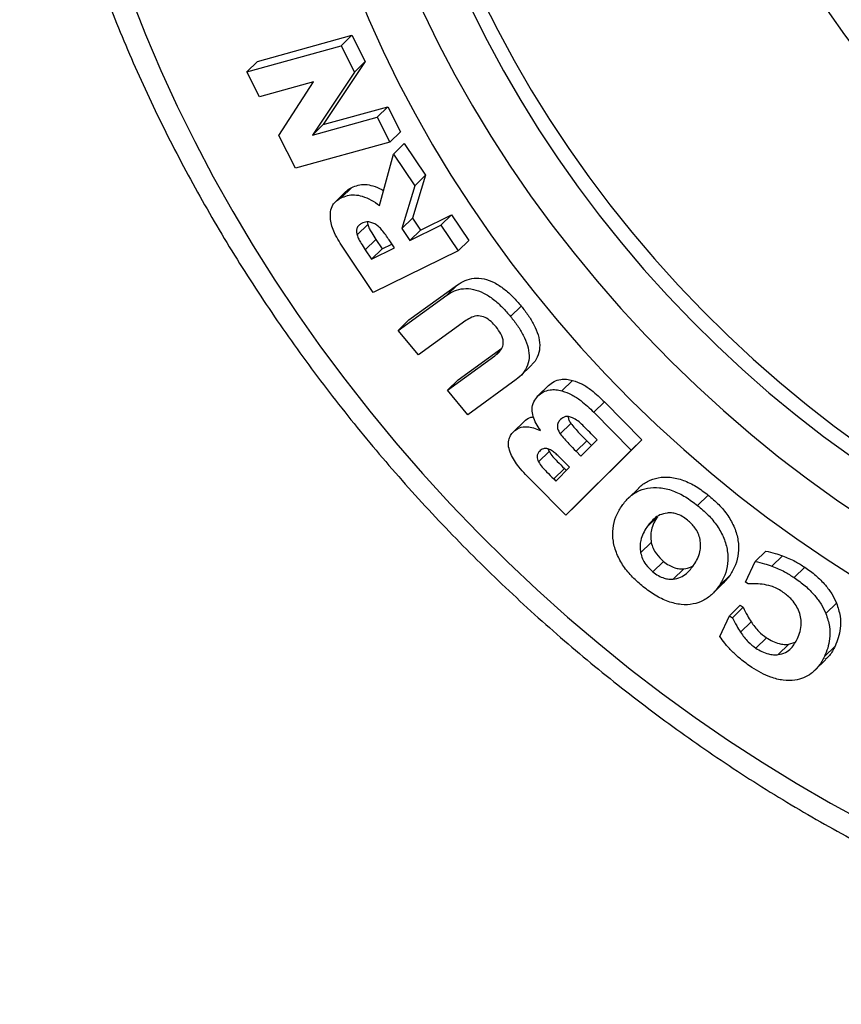
# Model space of a CAD drawing. Units: inches. Extents: x 0.7 to 32.6, y 0.8 to 21.3.
# Drawn here: x 13.4 to 14.2, y 16.4 to 17.3 of the extents above; entities that cross this region are included whole.
import ezdxf

# ---------------------------------------------------------------- set-up
doc = ezdxf.new("R2010")
doc.units = ezdxf.units.IN
doc.header["$LTSCALE"] = 2
doc.header["$MEASUREMENT"] = 0
doc.linetypes.add('SLD-Solid', pattern=[0])

msp = doc.modelspace()

# ---------------------------------------------------------------- linework, layer by layer
at = {"color": 7, "linetype": 'SLD-Solid', "lineweight": 25}
for p, q in [((13.66018, 17.3116), (13.74715, 17.33565)), ((13.73735, 17.32609), (13.74715, 17.33565)), ((13.74715, 17.33565), (13.75939, 17.31137)), ((13.65038, 17.30203), (13.73735, 17.32609)), ((13.73735, 17.32609), (13.74959, 17.30181)), ((13.65038, 17.30203), (13.66018, 17.3116)), ((13.75939, 17.31137), (13.72059, 17.25341)), ((13.74959, 17.30181), (13.75939, 17.31137)), ((13.66201, 17.27895), (13.65038, 17.30203)), ((13.74959, 17.30181), (13.71079, 17.24385)), ((13.71182, 17.29271), (13.66201, 17.27895)), ((13.67996, 17.24333), (13.71182, 17.29271)), ((13.72059, 17.25341), (13.78027, 17.26992)), ((13.77047, 17.26036), (13.78027, 17.26992)), ((13.78027, 17.26992), (13.79191, 17.24683)), ((13.71079, 17.24385), (13.77047, 17.26036)), ((13.71079, 17.24385), (13.72059, 17.25341)), ((13.77047, 17.26036), (13.78211, 17.23727)), ((13.69514, 17.21322), (13.67996, 17.24333)), ((13.78211, 17.23727), (13.79191, 17.24683)), ((13.78211, 17.23727), (13.69514, 17.21322)), ((13.78557, 17.22637), (13.79537, 17.23594)), ((13.79537, 17.23594), (13.81476, 17.20677)), ((13.7726, 17.17901), (13.78557, 17.22637)), ((13.78557, 17.22637), (13.80496, 17.19721)), ((13.81476, 17.20677), (13.80286, 17.16744)), ((13.80496, 17.19721), (13.81476, 17.20677)), ((13.7417, 17.1919), (13.7319, 17.18234)), ((13.73716, 17.18595), (13.74696, 17.19551)), ((13.80496, 17.19721), (13.79306, 17.15787)), ((13.81019, 17.15644), (13.83888, 17.17052)), ((13.82908, 17.16096), (13.83888, 17.17052)), ((13.83888, 17.17052), (13.85468, 17.14677)), ((13.75191, 17.15203), (13.76171, 17.16159)), ((13.76131, 17.16387), (13.76171, 17.16159)), ((13.79306, 17.15787), (13.80286, 17.16744)), ((13.80286, 17.16744), (13.81019, 17.15644)), ((13.79306, 17.15787), (13.80039, 17.14687)), ((13.80039, 17.14687), (13.82908, 17.16096)), ((13.80039, 17.14687), (13.81019, 17.15644)), ((13.82908, 17.16096), (13.84488, 17.1372)), ((13.75947, 17.13827), (13.76927, 17.14783)), ((13.76927, 17.14783), (13.77503, 17.13919)), ((13.77503, 17.13919), (13.78391, 17.14354)), ((13.7863, 17.13996), (13.78142, 17.14728)), ((13.84488, 17.1372), (13.85468, 17.14677)), ((13.76661, 17.0988), (13.73999, 17.13884)), ((13.75947, 17.13827), (13.76524, 17.12962)), ((13.76524, 17.12962), (13.7863, 17.13996)), ((13.76524, 17.12962), (13.77503, 17.13919)), ((13.84488, 17.1372), (13.76661, 17.0988)), ((13.79967, 17.07365), (13.84426, 17.10595)), ((13.83446, 17.09638), (13.84426, 17.10595)), ((13.78988, 17.06409), (13.83446, 17.09638)), ((13.89317, 17.07691), (13.90297, 17.08647)), ((13.78988, 17.06409), (13.79967, 17.07365)), ((13.85206, 17.07307), (13.80849, 17.04149)), ((13.80849, 17.04149), (13.78988, 17.06409)), ((13.84497, 17.01865), (13.88507, 17.04772)), ((13.83517, 17.00909), (13.87874, 17.04066)), ((13.9024, 17.02216), (13.9122, 17.03172)), ((13.83517, 17.00909), (13.84497, 17.01865)), ((13.89839, 17.01882), (13.85379, 16.98649)), ((13.94052, 17.00843), (13.95032, 17.018)), ((13.85379, 16.98649), (13.83517, 17.00909)), ((13.91842, 17.00373), (13.92821, 17.01329)), ((13.96982, 16.98867), (13.97961, 16.99823)), ((13.97961, 16.99823), (14.01395, 16.96344)), ((13.89588, 16.97079), (13.90568, 16.98035)), ((13.96982, 16.98867), (14.00415, 16.95387)), ((13.92029, 16.97194), (13.92061, 16.97227)), ((13.93883, 16.96898), (13.94863, 16.97854)), ((13.95352, 16.95289), (13.96332, 16.96246)), ((14.01395, 16.96344), (13.95377, 16.90353)), ((13.95796, 16.94841), (13.97294, 16.96334)), ((13.96332, 16.96246), (13.96766, 16.95808)), ((13.97294, 16.96334), (13.97146, 16.96484)), ((14.00415, 16.95387), (14.01395, 16.96344)), ((13.92775, 16.95487), (13.92869, 16.95263)), ((14.00415, 16.95387), (13.94397, 16.89396)), ((13.95352, 16.95289), (13.95796, 16.94841)), ((13.91889, 16.94307), (13.92869, 16.95263)), ((13.93293, 16.92732), (13.94273, 16.93689)), ((13.93483, 16.9254), (13.94757, 16.93807)), ((13.94273, 16.93689), (13.94454, 16.93506)), ((13.94757, 16.93807), (13.9444, 16.94127)), ((13.93293, 16.92732), (13.93483, 16.9254)), ((13.94397, 16.89396), (13.91344, 16.9249)), ((14.01116, 16.91903), (14.00136, 16.90946)), ((14.06535, 16.90296), (14.07514, 16.91252)), ((13.94397, 16.89396), (13.95377, 16.90353)), ((14.01857, 16.88303), (14.02837, 16.89259)), ((14.0129, 16.85941), (14.0227, 16.86897)), ((14.11827, 16.85143), (14.12807, 16.86099)), ((14.1337, 16.84715), (14.1435, 16.85671)), ((14.02425, 16.84181), (14.03405, 16.85137)), ((14.04293, 16.83511), (14.05272, 16.84467)), ((14.10933, 16.83242), (14.11827, 16.85143)), ((14.15425, 16.83654), (14.16405, 16.8461)), ((14.08538, 16.82936), (14.09518, 16.83892)), ((14.09518, 16.83892), (14.08891, 16.83135)), ((14.07913, 16.82178), (14.08892, 16.83134)), ((14.11183, 16.83078), (14.10933, 16.83242)), ((14.09481, 16.80153), (14.10461, 16.8111)), ((14.09756, 16.79971), (14.10736, 16.80928)), ((14.10461, 16.8111), (14.10736, 16.80928)), ((14.18343, 16.80353), (14.19323, 16.81309)), ((14.08574, 16.78226), (14.09481, 16.80153)), ((14.09481, 16.80153), (14.09756, 16.79971)), ((14.10486, 16.78632), (14.11466, 16.79589)), ((14.11887, 16.7717), (14.12867, 16.78126)), ((14.1396, 16.76567), (14.1494, 16.77523)), ((14.1494, 16.77523), (14.15504, 16.77703)), ((14.18212, 16.76397), (14.19191, 16.77354)), ((14.17335, 16.75127), (14.18314, 16.76084))]:
    msp.add_line(p, q, dxfattribs=at)
at = {"color": 1, "linetype": 'SLD-Solid', "lineweight": 25}
msp.add_line((13.87874, 17.04066), (13.88338, 17.04519), dxfattribs=at)
at = {"color": 7, "linetype": 'SLD-Solid', "lineweight": 25, "flags": 128}
for points in [[(13.47028, 17.7993), (13.46944, 17.7673), (13.46969, 17.73499), (13.47105, 17.7024), (13.4735, 17.66958), (13.47705, 17.63655), (13.48169, 17.60336), (13.48741, 17.57005), (13.49422, 17.53663), (13.5021, 17.50317), (13.51105, 17.46968), (13.52105, 17.43621), (13.53209, 17.40279), (13.54416, 17.36947), (13.55726, 17.33627), (13.57135, 17.30323), (13.58644, 17.27039), (13.6025, 17.23779), (13.61951, 17.20546), (13.63746, 17.17343), (13.65632, 17.14174), (13.67608, 17.11043), (13.69672, 17.07953), (13.71821, 17.04908), (13.74052, 17.0191), (13.76364, 16.98963), (13.78753, 16.9607), (13.81218, 16.93234), (13.83756, 16.90459), (13.86363, 16.87748), (13.89037, 16.85103), (13.91775, 16.82527), (13.94574, 16.80024), (13.97431, 16.77595), (14.00342, 16.75244), (14.03306, 16.72973), (14.06317, 16.70785), (14.09374, 16.68681), (14.12473, 16.66665), (14.1561, 16.64739), (14.18781, 16.62904), (14.21985, 16.61163), (14.25216, 16.59517), (14.28472, 16.57969), (14.31748, 16.56519), (14.35042, 16.55171), (14.38349, 16.53924), (14.41667, 16.52781), (14.44991, 16.51742), (14.48318, 16.50809), (14.51643, 16.49983), (14.54965, 16.49265), (14.58278, 16.48656), (14.6158, 16.48155), (14.64866, 16.47765), (14.68133, 16.47484), (14.71378, 16.47314), (14.74597, 16.47255), (14.77786, 16.47306), (14.80942, 16.47468), (14.84061, 16.47741), (14.87141, 16.48124), (14.90177, 16.48616), (14.93167, 16.49218), (14.96107, 16.49929), (14.98994, 16.50747), (15.01824, 16.51672), (15.04595, 16.52703), (15.07304, 16.53839), (15.09947, 16.55078), (15.12522, 16.5642), (15.15026, 16.57862), (15.17457, 16.59403), (15.19811, 16.61042), (15.22085, 16.62777), (15.24279, 16.64605), (15.26388, 16.66525), (15.28411, 16.68535), (15.30346, 16.70632), (15.32191, 16.72814), (15.33942, 16.75079), (15.35599, 16.77425), (15.3716, 16.79848), (15.38623, 16.82346), (15.39987, 16.84917), (15.41249, 16.87557), (15.42409, 16.90264), (15.43465, 16.93035), (15.44416, 16.95866), (15.45261, 16.98755), (15.46, 17.01698), (15.46631, 17.04692), (15.47153, 17.07735), (15.47566, 17.10822), (15.47871, 17.1395), (15.48065, 17.17116), (15.4815, 17.20316), (15.48124, 17.23547), (15.47989, 17.26806), (15.47743, 17.30088), (15.47388, 17.33391), (15.46924, 17.36709), (15.46352, 17.40041), (15.45671, 17.43382), (15.44883, 17.46729), (15.43988, 17.50078), (15.42988, 17.53425), (15.41884, 17.56767), (15.40677, 17.60099), (15.39367, 17.63419), (15.37958, 17.66723), (15.36449, 17.70007), (15.34843, 17.73267), (15.33142, 17.765), (15.31347, 17.79703), (15.29461, 17.82872), (15.27485, 17.86003), (15.25421, 17.89093), (15.23273, 17.92138), (15.21041, 17.95136), (15.18729, 17.98083), (15.1634, 18.00976), (15.13875, 18.03811), (15.11338, 18.06586), (15.0873, 18.09298), (15.06056, 18.11943), (15.03318, 18.14519), (15.00519, 18.17022), (14.97662, 18.19451), (14.94751, 18.21802), (14.91787, 18.24073), (14.88776, 18.26261), (14.85719, 18.28364), (14.8262, 18.3038), (14.79483, 18.32307), (14.76312, 18.34142), (14.73108, 18.35883), (14.69877, 18.37529), (14.66621, 18.39077), (14.63345, 18.40527), (14.60051, 18.41875), (14.56744, 18.43122), (14.53426, 18.44265), (14.50102, 18.45304), (14.46776, 18.46237), (14.4345, 18.47063), (14.40128, 18.47781), (14.36815, 18.4839), (14.33513, 18.48891), (14.30227, 18.49281), (14.2696, 18.49562), (14.23715, 18.49732), (14.20496, 18.49791), (14.17307, 18.4974), (14.14151, 18.49578), (14.11032, 18.49305), (14.07952, 18.48922), (14.04916, 18.4843), (14.01926, 18.47828), (13.98986, 18.47117), (13.961, 18.46299), (13.93269, 18.45374), (13.90498, 18.44343), (13.87789, 18.43207), (13.85146, 18.41968), (13.82571, 18.40626), (13.80067, 18.39184), (13.77636, 18.37642), (13.75282, 18.36004), (13.73008, 18.34269), (13.70814, 18.32441), (13.68705, 18.30521), (13.66682, 18.28511), (13.64747, 18.26414), (13.62903, 18.24232), (13.61151, 18.21966), (13.59494, 18.19621), (13.57933, 18.17198), (13.5647, 18.147), (13.55106, 18.12129), (13.53844, 18.09489), (13.52684, 18.06782), (13.51628, 18.04011), (13.50677, 18.0118), (13.49832, 17.98291), (13.49093, 17.95348), (13.48463, 17.92354), (13.4794, 17.89311), (13.47527, 17.86224), (13.47222, 17.83096), (13.47028, 17.7993)], [(13.68691, 17.73161), (13.68623, 17.7032), (13.68665, 17.67448), (13.68817, 17.6455), (13.69079, 17.6163), (13.69451, 17.58691), (13.69932, 17.55737), (13.70522, 17.52774), (13.71219, 17.49805), (13.72024, 17.46834), (13.72933, 17.43865), (13.73948, 17.40903), (13.75065, 17.37952), (13.76283, 17.35015), (13.77601, 17.32097), (13.79017, 17.29203), (13.80529, 17.26335), (13.82135, 17.23498), (13.83832, 17.20696), (13.85618, 17.17933), (13.87491, 17.15213), (13.89448, 17.1254), (13.91486, 17.09917), (13.93602, 17.07348), (13.95794, 17.04836), (13.98058, 17.02386), (14.00392, 17), (14.02791, 16.97682), (14.05253, 16.95435), (14.07774, 16.93262), (14.10351, 16.91167), (14.1298, 16.89151), (14.15657, 16.87219), (14.18379, 16.85373), (14.21141, 16.83615), (14.23941, 16.81947), (14.26773, 16.80373), (14.29635, 16.78894), (14.32522, 16.77513), (14.35429, 16.7623), (14.38354, 16.75049), (14.41291, 16.73971), (14.44237, 16.72997), (14.47188, 16.72129), (14.50139, 16.71367), (14.53087, 16.70713), (14.56027, 16.70168), (14.58955, 16.69733), (14.61867, 16.69408), (14.64759, 16.69194), (14.67627, 16.6909), (14.70467, 16.69098), (14.73275, 16.69216), (14.76047, 16.69446), (14.78779, 16.69786), (14.81467, 16.70237), (14.84108, 16.70796), (14.86698, 16.71465), (14.89233, 16.72241), (14.9171, 16.73124), (14.94125, 16.74113), (14.96474, 16.75205), (14.98756, 16.764), (15.00966, 16.77696), (15.03101, 16.79091), (15.05158, 16.80583), (15.07135, 16.8217), (15.09028, 16.8385), (15.10836, 16.85621), (15.12554, 16.87479), (15.14182, 16.89423), (15.15717, 16.91449), (15.17157, 16.93555), (15.18499, 16.95738), (15.19742, 16.97995), (15.20884, 17.00323), (15.21923, 17.02718), (15.22858, 17.05177), (15.23688, 17.07696), (15.24412, 17.10273), (15.25028, 17.12903), (15.25535, 17.15583), (15.25934, 17.18309), (15.26223, 17.21078), (15.26402, 17.23885), (15.2647, 17.26726), (15.26428, 17.29598), (15.26276, 17.32496), (15.26014, 17.35416), (15.25642, 17.38355), (15.25161, 17.41308), (15.24571, 17.44272), (15.23874, 17.47241), (15.23069, 17.50212), (15.2216, 17.53181), (15.21145, 17.56143), (15.20028, 17.59094), (15.1881, 17.62031), (15.17492, 17.64949), (15.16076, 17.67843), (15.14564, 17.70711), (15.12958, 17.73548), (15.11261, 17.7635), (15.09475, 17.79112), (15.07602, 17.81833), (15.05645, 17.84506), (15.03607, 17.87129), (15.01491, 17.89698), (14.99299, 17.9221), (14.97035, 17.9466), (14.94701, 17.97046), (14.92302, 17.99364), (14.8984, 18.01611), (14.87319, 18.03784), (14.84742, 18.05879), (14.82113, 18.07895), (14.79436, 18.09827), (14.76714, 18.11673), (14.73952, 18.13431), (14.71152, 18.15099), (14.6832, 18.16673), (14.65458, 18.18152), (14.62571, 18.19533), (14.59664, 18.20815), (14.56739, 18.21997), (14.53802, 18.23075), (14.50856, 18.24049), (14.47905, 18.24917), (14.44954, 18.25679), (14.42006, 18.26333), (14.39066, 18.26878), (14.36138, 18.27313), (14.33226, 18.27638), (14.30334, 18.27852), (14.27466, 18.27956), (14.24626, 18.27948), (14.21818, 18.2783), (14.19046, 18.276), (14.16314, 18.2726), (14.13626, 18.26809), (14.10985, 18.2625), (14.08395, 18.25581), (14.0586, 18.24805), (14.03383, 18.23922), (14.00968, 18.22933), (13.98619, 18.21841), (13.96337, 18.20646), (13.94128, 18.1935), (13.91993, 18.17955), (13.89935, 18.16463), (13.87958, 18.14876), (13.86065, 18.13196), (13.84258, 18.11425), (13.82539, 18.09567), (13.80911, 18.07623), (13.79376, 18.05597), (13.77936, 18.03491), (13.76594, 18.01308), (13.75351, 17.99051), (13.7421, 17.96723), (13.7317, 17.94328), (13.72235, 17.91869), (13.71405, 17.8935), (13.70681, 17.86773), (13.70065, 17.84143), (13.69558, 17.81463), (13.69159, 17.78736), (13.6887, 17.75968), (13.68691, 17.73161)], [(14.47595, 18.25003), (14.46866, 18.25163), (14.44012, 18.25722), (14.41168, 18.26173), (14.38339, 18.26513), (14.35529, 18.26743), (14.32743, 18.26862), (14.29984, 18.26869), (14.27257, 18.26766), (14.24565, 18.26552), (14.21913, 18.26227), (14.19304, 18.25793), (14.16743, 18.25248), (14.14233, 18.24595), (14.11778, 18.23835), (14.09381, 18.22967), (14.07047, 18.21995), (14.04778, 18.20918), (14.02579, 18.1974), (14.00451, 18.18461), (13.984, 18.17083), (13.96426, 18.15609), (13.94534, 18.14041), (13.92726, 18.1238), (13.91005, 18.1063), (13.89374, 18.08793), (13.87834, 18.06872), (13.86389, 18.04869), (13.8504, 18.02788), (13.83789, 18.00632), (13.82638, 17.98404), (13.8159, 17.96107), (13.80645, 17.93744), (13.79804, 17.9132), (13.7907, 17.88837), (13.78443, 17.863), (13.77924, 17.83712), (13.77514, 17.81077), (13.77213, 17.78399), (13.77023, 17.75682), (13.76942, 17.7293), (13.76972, 17.70147), (13.77113, 17.67337), (13.77363, 17.64505), (13.77723, 17.61654), (13.78193, 17.58789), (13.7877, 17.55914), (13.79456, 17.53034), (13.80248, 17.50152), (13.81146, 17.47273), (13.82147, 17.44401), (13.83252, 17.41541), (13.84457, 17.38696), (13.85761, 17.35871), (13.87163, 17.33071), (13.8866, 17.30298), (13.9025, 17.27558), (13.9193, 17.24855), (13.93699, 17.22192), (13.95553, 17.19573), (13.97489, 17.17003), (13.99506, 17.14485), (14.01599, 17.12023), (14.03766, 17.09621), (14.06004, 17.07281), (14.08309, 17.05008), (14.10677, 17.02805), (14.13106, 17.00676), (14.15591, 16.98623), (14.18129, 16.96649), (14.20717, 16.94758), (14.2335, 16.92951), (14.26024, 16.91233), (14.28736, 16.89605), (14.31481, 16.88071), (14.34255, 16.86631), (14.37055, 16.85288), (14.39875, 16.84045), (14.42713, 16.82903), (14.45563, 16.81864), (14.48421, 16.80929), (14.51284, 16.801), (14.54147, 16.79377), (14.57005, 16.78763), (14.59855, 16.78258), (14.62691, 16.77863), (14.65511, 16.77578), (14.6831, 16.77403), (14.71083, 16.7734), (14.73827, 16.77388), (14.76537, 16.77546), (14.79209, 16.77816), (14.8184, 16.78196), (14.84425, 16.78685), (14.86961, 16.79284), (14.89444, 16.79991), (14.91871, 16.80805), (14.94236, 16.81725), (14.96538, 16.8275), (14.98773, 16.83877), (15.00937, 16.85107), (15.03027, 16.86435), (15.0504, 16.87861), (15.06973, 16.89383), (15.08823, 16.90998), (15.10588, 16.92703), (15.12264, 16.94497), (15.1385, 16.96377), (15.15343, 16.98339), (15.1674, 17.00381), (15.18041, 17.025), (15.19242, 17.04693), (15.20341, 17.06956), (15.21339, 17.09286), (15.22231, 17.1168), (15.23019, 17.14134), (15.237, 17.16644), (15.24273, 17.19207), (15.24737, 17.21819), (15.25093, 17.24476), (15.25338, 17.27174), (15.25474, 17.29909), (15.25499, 17.32677), (15.25414, 17.35474), (15.25218, 17.38296), (15.24913, 17.41138), (15.24498, 17.43996), (15.24005, 17.46716)], [(13.9305, 18.1269), (13.91985, 18.11586), (13.90354, 18.09749), (13.88814, 18.07828), (13.87369, 18.05826), (13.8602, 18.03745), (13.84769, 18.01588), (13.83618, 17.9936), (13.8257, 17.97063), (13.81624, 17.947), (13.80784, 17.92276), (13.8005, 17.89794), (13.79423, 17.87256), (13.78904, 17.84668), (13.78494, 17.82034), (13.78193, 17.79356), (13.78003, 17.76639), (13.77922, 17.73887), (13.77952, 17.71104), (13.78093, 17.68294), (13.78343, 17.65461), (13.78703, 17.62611), (13.79173, 17.59746), (13.7975, 17.56871), (13.80436, 17.5399), (13.81228, 17.51108), (13.82126, 17.48229), (13.83127, 17.45357), (13.84231, 17.42497), (13.85437, 17.39652), (13.86741, 17.36828), (13.88143, 17.34027), (13.8964, 17.31255), (13.9123, 17.28515), (13.9291, 17.25811), (13.94679, 17.23148), (13.96533, 17.2053), (13.98469, 17.1796), (14.00486, 17.15442), (14.02579, 17.1298), (14.04746, 17.10577), (14.06984, 17.08238), (14.09288, 17.05965), (14.11657, 17.03762), (14.14086, 17.01632), (14.16571, 16.99579), (14.19109, 16.97605), (14.21697, 16.95714), (14.2433, 16.93908), (14.27004, 16.9219), (14.29715, 16.90562), (14.32461, 16.89027), (14.35235, 16.87587), (14.38034, 16.86245), (14.40855, 16.85001), (14.43693, 16.83859), (14.46543, 16.8282), (14.49401, 16.81885), (14.52264, 16.81056), (14.55127, 16.80334), (14.57985, 16.7972), (14.60834, 16.79215), (14.63671, 16.78819), (14.66491, 16.78534), (14.6929, 16.7836), (14.72063, 16.78296), (14.74806, 16.78344), (14.77517, 16.78503), (14.80189, 16.78772), (14.8282, 16.79152), (14.85405, 16.79642), (14.87941, 16.80241), (14.90424, 16.80947), (14.9285, 16.81762), (14.95216, 16.82682), (14.97518, 16.83706), (14.99753, 16.84834), (15.01917, 16.86063), (15.04007, 16.87392), (15.0602, 16.88818), (15.07953, 16.90339), (15.09803, 16.91954), (15.10373, 16.92486)], [(14.70553, 17.82757), (14.6862, 17.84199), (14.66642, 17.85556), (14.64622, 17.86824), (14.62567, 17.88001), (14.60482, 17.89082), (14.58372, 17.90065), (14.56243, 17.90947), (14.54101, 17.91727), (14.51952, 17.92401), (14.498, 17.92969), (14.47652, 17.93428), (14.45514, 17.93777), (14.43391, 17.94016), (14.41288, 17.94144), (14.39212, 17.94161), (14.37168, 17.94066), (14.35161, 17.9386), (14.33196, 17.93543), (14.3128, 17.93116), (14.29416, 17.9258), (14.2761, 17.91937), (14.25867, 17.91189), (14.24191, 17.90337), (14.22586, 17.89383), (14.21058, 17.88331), (14.19609, 17.87182), (14.18245, 17.85941), (14.16968, 17.8461), (14.15781, 17.83192), (14.14689, 17.81693), (14.13693, 17.80114), (14.12797, 17.78462), (14.12003, 17.7674), (14.11313, 17.74952), (14.10729, 17.73104), (14.10252, 17.712), (14.09884, 17.69245), (14.09625, 17.67245), (14.09477, 17.65205), (14.09439, 17.6313), (14.09512, 17.61026), (14.09696, 17.58898), (14.0999, 17.56753), (14.10393, 17.54595), (14.10905, 17.5243), (14.11523, 17.50265), (14.12247, 17.48104), (14.13074, 17.45954), (14.14002, 17.43821), (14.15029, 17.41709), (14.16152, 17.39625), (14.17368, 17.37574), (14.18674, 17.35561), (14.20066, 17.33593), (14.2154, 17.31674), (14.23093, 17.29808), (14.24721, 17.28002), (14.26419, 17.2626), (14.28183, 17.24586), (14.30008, 17.22986), (14.3189, 17.21462), (14.33822, 17.2002), (14.35801, 17.18663), (14.3782, 17.17395), (14.39876, 17.16219), (14.41961, 17.15138), (14.4407, 17.14154), (14.46199, 17.13272), (14.48341, 17.12493), (14.50491, 17.11818), (14.52642, 17.11251), (14.5479, 17.10792), (14.56929, 17.10442), (14.59052, 17.10203), (14.61154, 17.10075), (14.63231, 17.10058), (14.65275, 17.10153), (14.67282, 17.1036), (14.69246, 17.10677), (14.71163, 17.11104), (14.73027, 17.11639), (14.74833, 17.12282), (14.76576, 17.13031), (14.78252, 17.13883), (14.79856, 17.14836), (14.81385, 17.15889), (14.82833, 17.17037), (14.84198, 17.18278), (14.85475, 17.1961), (14.86661, 17.21027), (14.87754, 17.22527), (14.88749, 17.24105), (14.89645, 17.25757), (14.90439, 17.2748), (14.91129, 17.29267), (14.91714, 17.31116), (14.92191, 17.3302), (14.92559, 17.34974), (14.92817, 17.36974), (14.92966, 17.39014), (14.93003, 17.41089), (14.9293, 17.43193), (14.92746, 17.45321), (14.92453, 17.47467), (14.92049, 17.49625), (14.91538, 17.51789), (14.90919, 17.53955), (14.90196, 17.56115), (14.89369, 17.58265), (14.8844, 17.60399), (14.87413, 17.6251), (14.86291, 17.64594), (14.85075, 17.66645), (14.83769, 17.68658), (14.82377, 17.70626), (14.80903, 17.72546), (14.79349, 17.74411), (14.77721, 17.76217), (14.76023, 17.77959), (14.74259, 17.79633), (14.72434, 17.81234), (14.70553, 17.82757)], [(13.72366, 17.76748), (13.72298, 17.73907), (13.72339, 17.71035), (13.72492, 17.68137), (13.72754, 17.65216), (13.73126, 17.62277), (13.73607, 17.59324), (13.74197, 17.56361), (13.74894, 17.53392), (13.75698, 17.50421), (13.76608, 17.47452), (13.77622, 17.4449), (13.7874, 17.41539), (13.79958, 17.38602), (13.81276, 17.35684), (13.82692, 17.32789), (13.84204, 17.29921), (13.8581, 17.27085), (13.87507, 17.24283), (13.89293, 17.2152), (13.91166, 17.188), (13.93122, 17.16127), (13.9516, 17.13504), (13.97277, 17.10934), (13.99469, 17.08423), (14.01733, 17.05972), (14.04066, 17.03586), (14.06466, 17.01268), (14.08928, 16.99021), (14.11449, 16.96849), (14.14026, 16.94753), (14.16655, 16.92738), (14.19332, 16.90806), (14.22054, 16.88959), (14.24816, 16.87201), (14.27616, 16.85534), (14.30448, 16.8396), (14.3331, 16.82481), (14.36196, 16.81099), (14.39104, 16.79817), (14.42029, 16.78636), (14.44966, 16.77558), (14.47912, 16.76584), (14.50863, 16.75715), (14.53814, 16.74954), (14.56762, 16.743), (14.59702, 16.73755), (14.6263, 16.7332), (14.65542, 16.72995), (14.68434, 16.7278), (14.71302, 16.72677), (14.74142, 16.72684), (14.7695, 16.72803), (14.79722, 16.73033), (14.82454, 16.73373), (14.85142, 16.73823), (14.87783, 16.74383), (14.90373, 16.75052), (14.92908, 16.75828), (14.95384, 16.76711), (14.97799, 16.77699), (15.00149, 16.78792), (15.02431, 16.79987), (15.0464, 16.81283), (15.06775, 16.82678), (15.08833, 16.8417), (15.10809, 16.85757), (15.1167, 16.865)]]:
    msp.add_lwpolyline(points, dxfattribs=at)
at = {"color": 7, "linetype": 'SLD-Solid', "lineweight": 25}
for points, knots in [([(13.44234, 17.82551), (13.44212, 17.8199), (13.4415, 17.80384), (13.44126, 17.77711), (13.44192, 17.74528), (13.44361, 17.71322), (13.44629, 17.68097), (13.44998, 17.64855), (13.45466, 17.61601), (13.46033, 17.58337), (13.46699, 17.55066), (13.47462, 17.51791), (13.48323, 17.48516), (13.4928, 17.45243), (13.50332, 17.41977), (13.51479, 17.38719), (13.52719, 17.35473), (13.5405, 17.32241), (13.55472, 17.29028), (13.56983, 17.25836), (13.58582, 17.22668), (13.60267, 17.19526), (13.62036, 17.16415), (13.63889, 17.13336), (13.65822, 17.10293), (13.67835, 17.07289), (13.69924, 17.04326), (13.72089, 17.01406), (13.74328, 16.98534), (13.76637, 16.95711), (13.79016, 16.9294), (13.81461, 16.90223), (13.83971, 16.87564), (13.86543, 16.84964), (13.89175, 16.82426), (13.91864, 16.79952), (13.94608, 16.77546), (13.97404, 16.75208), (14.0025, 16.72941), (14.03143, 16.70748), (14.0608, 16.6863), (14.09059, 16.6659), (14.12076, 16.64628), (14.1513, 16.62748), (14.18217, 16.60951), (14.21335, 16.59239), (14.2448, 16.57613), (14.27649, 16.56075), (14.3084, 16.54626), (14.3405, 16.53269), (14.37276, 16.52003), (14.40514, 16.50832), (14.43761, 16.49754), (14.47016, 16.48773), (14.50273, 16.47888), (14.53531, 16.47101), (14.56786, 16.46413), (14.60036, 16.45824), (14.63276, 16.45335), (14.66505, 16.44946), (14.69718, 16.44658), (14.72912, 16.44471), (14.76086, 16.44386), (14.79235, 16.44402), (14.82356, 16.44519), (14.85446, 16.44737), (14.88502, 16.45061), (14.91158, 16.4542), (14.92779, 16.45713), (14.93408, 16.45827)], [0, 0, 0, 0, 0.0080884, 0.0231556, 0.038228, 0.0533081, 0.0683954, 0.0834889, 0.098588, 0.1136918, 0.1287997, 0.1439111, 0.1590254, 0.1741421, 0.1892607, 0.2043808, 0.219502, 0.2346241, 0.2497468, 0.2648697, 0.2799928, 0.2951159, 0.3102388, 0.3253615, 0.340484, 0.3556063, 0.3707283, 0.38585, 0.4009716, 0.416093, 0.4312143, 0.4463356, 0.461457, 0.4765785, 0.4917001, 0.5068221, 0.5219444, 0.5370671, 0.5521903, 0.5673141, 0.5824385, 0.5975636, 0.6126893, 0.6278157, 0.6429428, 0.6580705, 0.6731988, 0.6883277, 0.7034568, 0.7185862, 0.7337155, 0.7488445, 0.7639729, 0.7791003, 0.7942264, 0.8093506, 0.8244725, 0.8395915, 0.8547069, 0.8698181, 0.8849244, 0.9000249, 0.9151188, 0.9302053, 0.9452836, 0.9603526, 0.9754117, 0.9904599, 1, 1, 1, 1]), ([(13.74696, 17.19551), (13.74887, 17.19632), (13.7527, 17.19794), (13.75935, 17.19871), (13.76685, 17.1972), (13.77263, 17.19495), (13.77575, 17.19288), (13.7763, 17.19251)], [0, 0, 0, 0, 0.225967, 0.451582, 0.677072, 0.943116, 1, 1, 1, 1]), ([(13.73716, 17.18595), (13.73907, 17.18676), (13.7429, 17.18838), (13.74955, 17.18913), (13.75707, 17.18768), (13.76495, 17.18431), (13.77005, 17.18078), (13.7726, 17.17901)], [0, 0, 0, 0, 0.18684, 0.373389, 0.559834, 0.779812, 1, 1, 1, 1]), ([(13.74182, 17.19179), (13.7421, 17.19214), (13.74345, 17.19379), (13.74541, 17.19475), (13.74696, 17.19551)], [0, 0, 0, 0, 0.213933, 1, 1, 1, 1]), ([(13.72744, 17.16607), (13.72731, 17.16851), (13.72705, 17.17337), (13.7291, 17.17933), (13.73273, 17.18347), (13.73568, 17.18512), (13.73716, 17.18595)], [0, 0, 0, 0, 0.27989, 0.559667, 0.779724, 1, 1, 1, 1]), ([(13.73999, 17.13884), (13.73841, 17.14128), (13.73525, 17.14617), (13.7313, 17.15316), (13.7285, 17.1599), (13.72779, 17.16401), (13.72744, 17.16607)], [0, 0, 0, 0, 0.2801299, 0.5601906, 0.7800987, 1, 1, 1, 1]), ([(13.75606, 17.16248), (13.75511, 17.16192), (13.75321, 17.1608), (13.75151, 17.15816), (13.75122, 17.15503), (13.75168, 17.15303), (13.75191, 17.15203)], [0, 0, 0, 0, 0.280196, 0.559741, 0.77971, 1, 1, 1, 1]), ([(13.76812, 17.16205), (13.76693, 17.1626), (13.76455, 17.16369), (13.76017, 17.16421), (13.75762, 17.16313), (13.75606, 17.16248)], [0, 0, 0, 0, 0.280499, 0.560258, 1, 1, 1, 1]), ([(13.76171, 17.16159), (13.76218, 17.16025), (13.76312, 17.15755), (13.76592, 17.15301), (13.768, 17.14979), (13.76927, 17.14783)], [0, 0, 0, 0, 0.27969, 0.559924, 1, 1, 1, 1]), ([(13.78142, 17.14728), (13.77932, 17.15036), (13.7764, 17.15465), (13.77184, 17.15973), (13.76936, 17.16128), (13.76812, 17.16205)], [0, 0, 0, 0, 0.560451, 0.780311, 1, 1, 1, 1]), ([(13.75191, 17.15203), (13.75238, 17.15068), (13.75332, 17.14799), (13.75612, 17.14344), (13.7582, 17.14023), (13.75947, 17.13827)], [0, 0, 0, 0, 0.27969, 0.559924, 1, 1, 1, 1]), ([(13.84426, 17.10595), (13.84654, 17.10742), (13.8511, 17.11035), (13.85946, 17.11245), (13.86875, 17.11187), (13.87837, 17.10834), (13.88743, 17.10236), (13.89571, 17.09489), (13.90055, 17.08928), (13.90297, 17.08647)], [0, 0, 0, 0, 0.140112, 0.280064, 0.419869, 0.559689, 0.706341, 0.853135, 1, 1, 1, 1]), ([(13.83446, 17.09638), (13.83674, 17.09785), (13.8413, 17.10078), (13.84966, 17.10289), (13.85895, 17.10231), (13.86857, 17.09878), (13.87763, 17.0928), (13.88591, 17.08532), (13.89075, 17.07971), (13.89317, 17.07691)], [0, 0, 0, 0, 0.140112, 0.280064, 0.419869, 0.559689, 0.706341, 0.853135, 1, 1, 1, 1]), ([(13.90297, 17.08647), (13.90516, 17.08371), (13.90953, 17.07819), (13.91494, 17.06925), (13.91892, 17.05989), (13.92056, 17.05022), (13.91902, 17.04128), (13.91576, 17.03515), (13.91282, 17.03262), (13.91201, 17.03192)], [0, 0, 0, 0, 0.154234, 0.308389, 0.462392, 0.616215, 0.777234, 0.93847, 1, 1, 1, 1]), ([(13.87986, 17.06726), (13.87837, 17.06896), (13.87538, 17.07236), (13.86979, 17.07636), (13.86322, 17.07796), (13.85718, 17.07639), (13.85377, 17.07418), (13.85206, 17.07307)], [0, 0, 0, 0, 0.187148, 0.373719, 0.559592, 0.779377, 1, 1, 1, 1]), ([(13.89317, 17.07691), (13.89536, 17.07414), (13.89973, 17.06862), (13.90514, 17.05968), (13.90912, 17.05032), (13.91075, 17.04066), (13.90927, 17.03167), (13.90493, 17.02417), (13.90057, 17.0206), (13.89839, 17.01882)], [0, 0, 0, 0, 0.140227, 0.280381, 0.420397, 0.56025, 0.706645, 0.853238, 1, 1, 1, 1]), ([(13.87874, 17.04066), (13.88008, 17.04173), (13.88277, 17.04386), (13.88578, 17.04811), (13.88707, 17.05394), (13.88468, 17.06096), (13.88147, 17.06516), (13.87986, 17.06726)], [0, 0, 0, 0, 0.187342, 0.37432, 0.56056, 0.779551, 1, 1, 1, 1]), ([(13.92821, 17.01329), (13.92978, 17.01464), (13.93292, 17.01732), (13.93876, 17.01903), (13.94465, 17.01932), (13.94843, 17.01844), (13.95032, 17.018)], [0, 0, 0, 0, 0.280016, 0.559732, 0.77986, 1, 1, 1, 1]), ([(13.95032, 17.018), (13.95334, 17.01695), (13.95938, 17.01487), (13.96946, 17.00807), (13.97576, 17.00197), (13.97961, 16.99823)], [0, 0, 0, 0, 0.2798575, 0.5597942, 1, 1, 1, 1]), ([(13.91842, 17.00373), (13.91998, 17.00507), (13.92312, 17.00775), (13.92896, 17.00947), (13.93486, 17.00976), (13.93863, 17.00887), (13.94052, 17.00843)], [0, 0, 0, 0, 0.280016, 0.559732, 0.77986, 1, 1, 1, 1]), ([(13.94052, 17.00843), (13.94354, 17.00739), (13.94958, 17.0053), (13.95966, 16.99851), (13.96596, 16.9924), (13.96982, 16.98867)], [0, 0, 0, 0, 0.2798575, 0.5597942, 1, 1, 1, 1]), ([(13.92061, 16.97227), (13.91924, 16.97429), (13.91651, 16.97833), (13.91385, 16.98491), (13.9127, 16.9919), (13.91413, 16.99867), (13.91698, 17.00204), (13.91842, 17.00373)], [0, 0, 0, 0, 0.1869933, 0.3738473, 0.5605429, 0.7800027, 1, 1, 1, 1]), ([(13.90568, 16.98035), (13.90735, 16.98185), (13.90976, 16.98401), (13.91325, 16.9843), (13.91433, 16.98439)], [0, 0, 0, 0, 0.691004, 1, 1, 1, 1]), ([(13.93919, 16.98217), (13.93838, 16.98127), (13.93677, 16.97948), (13.9359, 16.97586), (13.93697, 16.97214), (13.93821, 16.97003), (13.93883, 16.96898)], [0, 0, 0, 0, 0.280522, 0.559194, 0.779292, 1, 1, 1, 1]), ([(13.95129, 16.98308), (13.95002, 16.98369), (13.9475, 16.9849), (13.94284, 16.98504), (13.94057, 16.98326), (13.93919, 16.98217)], [0, 0, 0, 0, 0.2811432, 0.5609538, 1, 1, 1, 1]), ([(13.94615, 16.98466), (13.94635, 16.98368), (13.94677, 16.98158), (13.94798, 16.9796), (13.94863, 16.97854)], [0, 0, 0, 0, 0.466365, 1, 1, 1, 1]), ([(13.97146, 16.96484), (13.96786, 16.96845), (13.96285, 16.97349), (13.95638, 16.98006), (13.95298, 16.98207), (13.95129, 16.98308)], [0, 0, 0, 0, 0.560346, 0.780306, 1, 1, 1, 1]), ([(13.89588, 16.97079), (13.8976, 16.97217), (13.90104, 16.97492), (13.90781, 16.97571), (13.91437, 16.97463), (13.91832, 16.97284), (13.92029, 16.97194)], [0, 0, 0, 0, 0.279823, 0.559426, 0.779648, 1, 1, 1, 1]), ([(13.94863, 16.97854), (13.95122, 16.97542), (13.95586, 16.96983), (13.96103, 16.96471), (13.96332, 16.96246)], [0, 0, 0, 0, 0.55931, 1, 1, 1, 1]), ([(13.89338, 16.9505), (13.89258, 16.95267), (13.89097, 16.95699), (13.89125, 16.96286), (13.89301, 16.96751), (13.89492, 16.96969), (13.89588, 16.97079)], [0, 0, 0, 0, 0.279958, 0.559521, 0.779715, 1, 1, 1, 1]), ([(13.93883, 16.96898), (13.94142, 16.96585), (13.94606, 16.96026), (13.95124, 16.95515), (13.95352, 16.95289)], [0, 0, 0, 0, 0.55931, 1, 1, 1, 1]), ([(13.92993, 16.95406), (13.92883, 16.95456), (13.92663, 16.95556), (13.9227, 16.95536), (13.92082, 16.95375), (13.91967, 16.95276)], [0, 0, 0, 0, 0.280698, 0.559877, 1, 1, 1, 1]), ([(13.9444, 16.94127), (13.94183, 16.94383), (13.93826, 16.9474), (13.93352, 16.95189), (13.93112, 16.95333), (13.92993, 16.95406)], [0, 0, 0, 0, 0.5603216, 0.7803794, 1, 1, 1, 1]), ([(13.91344, 16.9249), (13.91129, 16.92711), (13.90699, 16.93152), (13.90116, 16.93781), (13.89645, 16.94418), (13.89441, 16.9484), (13.89338, 16.9505)], [0, 0, 0, 0, 0.280148, 0.560244, 0.780086, 1, 1, 1, 1]), ([(13.91967, 16.95276), (13.91914, 16.95206), (13.91807, 16.95067), (13.91741, 16.94811), (13.91774, 16.94544), (13.91851, 16.94386), (13.91889, 16.94307)], [0, 0, 0, 0, 0.279964, 0.559856, 0.779833, 1, 1, 1, 1]), ([(13.92869, 16.95263), (13.92978, 16.95101), (13.93196, 16.94774), (13.93702, 16.94276), (13.94057, 16.93912), (13.94273, 16.93689)], [0, 0, 0, 0, 0.279484, 0.559662, 1, 1, 1, 1]), ([(13.91889, 16.94307), (13.91998, 16.94144), (13.92216, 16.93818), (13.92723, 16.9332), (13.93077, 16.92955), (13.93293, 16.92732)], [0, 0, 0, 0, 0.279484, 0.559662, 1, 1, 1, 1]), ([(14.01118, 16.91901), (14.01122, 16.91907), (14.01337, 16.92168), (14.01919, 16.92535), (14.02885, 16.92899), (14.04021, 16.92942), (14.05228, 16.92659), (14.06425, 16.92071), (14.07151, 16.91525), (14.07514, 16.91252)], [0, 0, 0, 0, 0.0034506, 0.1657475, 0.3279358, 0.4901095, 0.6599225, 0.829879, 1, 1, 1, 1]), ([(13.99518, 16.90193), (13.99717, 16.9046), (14.00115, 16.90996), (14.00928, 16.91589), (14.01908, 16.9194), (14.0304, 16.91987), (14.04248, 16.91702), (14.05445, 16.91115), (14.06171, 16.90569), (14.06535, 16.90296)], [0, 0, 0, 0, 0.140147, 0.280181, 0.420122, 0.560051, 0.706571, 0.853214, 1, 1, 1, 1]), ([(14.07514, 16.91252), (14.07846, 16.90968), (14.08508, 16.90401), (14.09348, 16.89385), (14.09968, 16.88256), (14.10307, 16.8706), (14.1033, 16.85885), (14.10058, 16.84801), (14.09698, 16.84195), (14.09518, 16.83892)], [0, 0, 0, 0, 0.140118, 0.280141, 0.420075, 0.559993, 0.706553, 0.853221, 1, 1, 1, 1]), ([(14.01523, 16.82823), (14.01191, 16.83107), (14.00528, 16.83675), (13.99687, 16.84694), (13.99065, 16.85824), (13.98724, 16.87023), (13.98699, 16.882), (13.98976, 16.89283), (13.99337, 16.8989), (13.99518, 16.90193)], [0, 0, 0, 0, 0.14013, 0.280152, 0.420078, 0.560002, 0.706552, 0.853214, 1, 1, 1, 1]), ([(14.06535, 16.90296), (14.06866, 16.90012), (14.07528, 16.89445), (14.08368, 16.88429), (14.08988, 16.873), (14.09327, 16.86103), (14.0935, 16.84928), (14.09078, 16.83845), (14.08718, 16.83239), (14.08538, 16.82936)], [0, 0, 0, 0, 0.140118, 0.280141, 0.420075, 0.559993, 0.706553, 0.853221, 1, 1, 1, 1]), ([(14.03727, 16.89602), (14.035, 16.89555), (14.03048, 16.89461), (14.02399, 16.89019), (14.02063, 16.88574), (14.01857, 16.88303)], [0, 0, 0, 0, 0.279826, 0.559911, 1, 1, 1, 1]), ([(14.02837, 16.89259), (14.0272, 16.89073), (14.02487, 16.887), (14.02286, 16.88097), (14.02194, 16.87493), (14.02245, 16.87096), (14.0227, 16.86897)], [0, 0, 0, 0, 0.28016, 0.560117, 0.78016, 1, 1, 1, 1]), ([(14.0562, 16.88945), (14.05454, 16.89067), (14.05122, 16.8931), (14.04611, 16.89524), (14.04137, 16.89624), (14.03863, 16.8961), (14.03727, 16.89602)], [0, 0, 0, 0, 0.279952, 0.559919, 0.779957, 1, 1, 1, 1]), ([(14.06765, 16.87173), (14.06716, 16.87357), (14.06619, 16.87726), (14.06325, 16.88217), (14.05987, 16.88627), (14.05743, 16.88839), (14.0562, 16.88945)], [0, 0, 0, 0, 0.279882, 0.559691, 0.779869, 1, 1, 1, 1]), ([(14.01857, 16.88303), (14.01741, 16.88116), (14.01507, 16.87744), (14.01306, 16.87141), (14.01214, 16.86537), (14.01265, 16.86139), (14.0129, 16.85941)], [0, 0, 0, 0, 0.28016, 0.560117, 0.78016, 1, 1, 1, 1]), ([(14.06192, 16.84822), (14.06308, 16.85008), (14.06539, 16.8538), (14.06746, 16.85978), (14.06833, 16.86581), (14.06788, 16.86976), (14.06765, 16.87173)], [0, 0, 0, 0, 0.280174, 0.560154, 0.780172, 1, 1, 1, 1]), ([(14.0227, 16.86897), (14.02318, 16.86714), (14.02412, 16.86349), (14.02782, 16.85718), (14.03169, 16.85358), (14.03405, 16.85137)], [0, 0, 0, 0, 0.280402, 0.56053, 1, 1, 1, 1]), ([(14.0129, 16.85941), (14.01338, 16.85758), (14.01433, 16.85392), (14.01802, 16.84762), (14.02189, 16.84401), (14.02425, 16.84181)], [0, 0, 0, 0, 0.280402, 0.56053, 1, 1, 1, 1]), ([(14.12807, 16.86099), (14.13095, 16.86035), (14.1361, 16.85922), (14.14124, 16.85748), (14.1435, 16.85671)], [0, 0, 0, 0, 0.560121, 1, 1, 1, 1]), ([(14.1435, 16.85671), (14.14745, 16.85514), (14.15452, 16.85234), (14.16113, 16.84801), (14.16405, 16.8461)], [0, 0, 0, 0, 0.5598284, 1, 1, 1, 1]), ([(14.03405, 16.85137), (14.03569, 16.85018), (14.03896, 16.8478), (14.04397, 16.84557), (14.04864, 16.8446), (14.05136, 16.84465), (14.05272, 16.84467)], [0, 0, 0, 0, 0.279978, 0.55983, 0.77988, 1, 1, 1, 1]), ([(14.04293, 16.83511), (14.04521, 16.8356), (14.04978, 16.83657), (14.05639, 16.841), (14.05983, 16.84548), (14.06192, 16.84822)], [0, 0, 0, 0, 0.279612, 0.559833, 1, 1, 1, 1]), ([(14.05272, 16.84467), (14.05506, 16.84509), (14.0584, 16.84568), (14.06098, 16.84749), (14.06176, 16.84803)], [0, 0, 0, 0, 0.698499, 1, 1, 1, 1]), ([(14.11827, 16.85143), (14.12116, 16.85079), (14.1263, 16.84965), (14.13144, 16.84791), (14.1337, 16.84715)], [0, 0, 0, 0, 0.560121, 1, 1, 1, 1]), ([(14.1337, 16.84715), (14.13766, 16.84558), (14.14472, 16.84278), (14.15134, 16.83844), (14.15425, 16.83654)], [0, 0, 0, 0, 0.5598284, 1, 1, 1, 1]), ([(14.16405, 16.8461), (14.16745, 16.84368), (14.17425, 16.83883), (14.18258, 16.83043), (14.18914, 16.82178), (14.19187, 16.81599), (14.19323, 16.81309)], [0, 0, 0, 0, 0.280073, 0.56004, 0.780042, 1, 1, 1, 1]), ([(14.02425, 16.84181), (14.02589, 16.84062), (14.02916, 16.83824), (14.03417, 16.836), (14.03884, 16.83503), (14.04156, 16.83508), (14.04293, 16.83511)], [0, 0, 0, 0, 0.279978, 0.55983, 0.77988, 1, 1, 1, 1]), ([(14.15425, 16.83654), (14.15765, 16.83411), (14.16445, 16.82927), (14.17278, 16.82087), (14.17934, 16.81221), (14.18207, 16.80642), (14.18343, 16.80353)], [0, 0, 0, 0, 0.280073, 0.56004, 0.780042, 1, 1, 1, 1]), ([(14.08538, 16.82936), (14.08338, 16.82669), (14.07938, 16.82136), (14.07131, 16.81533), (14.06153, 16.81179), (14.0502, 16.81129), (14.03811, 16.81416), (14.02613, 16.82002), (14.01887, 16.82549), (14.01523, 16.82823)], [0, 0, 0, 0, 0.140126, 0.28015, 0.420098, 0.56, 0.70655, 0.853209, 1, 1, 1, 1]), ([(14.12476, 16.83052), (14.12231, 16.83074), (14.11792, 16.83111), (14.11369, 16.83088), (14.11183, 16.83078)], [0, 0, 0, 0, 0.55984, 1, 1, 1, 1]), ([(14.14319, 16.82377), (14.14154, 16.82478), (14.13823, 16.8268), (14.13199, 16.82926), (14.1275, 16.83005), (14.12476, 16.83052)], [0, 0, 0, 0, 0.280121, 0.560307, 1, 1, 1, 1]), ([(14.15827, 16.8066), (14.15733, 16.80849), (14.15544, 16.81229), (14.15035, 16.81833), (14.14591, 16.8217), (14.14319, 16.82377)], [0, 0, 0, 0, 0.2801854, 0.5602869, 1, 1, 1, 1]), ([(14.10736, 16.80928), (14.10858, 16.80673), (14.11076, 16.80218), (14.11347, 16.79781), (14.11466, 16.79589)], [0, 0, 0, 0, 0.560028, 1, 1, 1, 1]), ([(14.19323, 16.81309), (14.19452, 16.8091), (14.19711, 16.80113), (14.197, 16.79034), (14.19513, 16.78115), (14.19299, 16.77607), (14.19191, 16.77354)], [0, 0, 0, 0, 0.27967, 0.559585, 0.779741, 1, 1, 1, 1]), ([(14.09756, 16.79971), (14.09878, 16.79717), (14.10096, 16.79261), (14.10367, 16.78824), (14.10486, 16.78632)], [0, 0, 0, 0, 0.560028, 1, 1, 1, 1]), ([(14.15733, 16.78048), (14.15823, 16.78262), (14.16004, 16.7869), (14.161, 16.79369), (14.16045, 16.8004), (14.159, 16.80453), (14.15827, 16.8066)], [0, 0, 0, 0, 0.280232, 0.560145, 0.780202, 1, 1, 1, 1]), ([(14.18343, 16.80353), (14.18472, 16.79954), (14.18731, 16.79157), (14.1872, 16.78077), (14.18533, 16.77158), (14.18319, 16.76651), (14.18212, 16.76397)], [0, 0, 0, 0, 0.27967, 0.559585, 0.779741, 1, 1, 1, 1]), ([(14.11466, 16.79589), (14.11687, 16.79275), (14.12081, 16.78716), (14.12627, 16.78307), (14.12867, 16.78126)], [0, 0, 0, 0, 0.56027, 1, 1, 1, 1]), ([(14.09709, 16.7687), (14.09484, 16.77114), (14.09083, 16.77549), (14.0873, 16.78019), (14.08574, 16.78226)], [0, 0, 0, 0, 0.559881, 1, 1, 1, 1]), ([(14.10486, 16.78632), (14.10707, 16.78319), (14.11102, 16.7776), (14.11647, 16.7735), (14.11887, 16.7717)], [0, 0, 0, 0, 0.56027, 1, 1, 1, 1]), ([(14.12867, 16.78126), (14.13055, 16.78013), (14.13431, 16.77785), (14.13986, 16.77582), (14.14497, 16.77497), (14.14792, 16.77514), (14.1494, 16.77523)], [0, 0, 0, 0, 0.280021, 0.559911, 0.779945, 1, 1, 1, 1]), ([(14.11887, 16.7717), (14.12075, 16.77056), (14.12451, 16.76829), (14.13006, 16.76626), (14.13517, 16.7654), (14.13812, 16.76558), (14.1396, 16.76567)], [0, 0, 0, 0, 0.280021, 0.559911, 0.779945, 1, 1, 1, 1]), ([(14.1396, 16.76567), (14.14188, 16.76623), (14.14644, 16.76736), (14.15281, 16.77229), (14.15562, 16.77738), (14.15733, 16.78048)], [0, 0, 0, 0, 0.279738, 0.559938, 1, 1, 1, 1]), ([(14.19191, 16.77354), (14.19038, 16.77047), (14.18801, 16.76576), (14.18422, 16.7623), (14.1829, 16.76109)], [0, 0, 0, 0, 0.6502122, 1, 1, 1, 1]), ([(14.11535, 16.75393), (14.11175, 16.75642), (14.10534, 16.76087), (14.09961, 16.76631), (14.09709, 16.7687)], [0, 0, 0, 0, 0.55992, 1, 1, 1, 1]), ([(14.18212, 16.76397), (14.18051, 16.76098), (14.17729, 16.75499), (14.17065, 16.74843), (14.16314, 16.74399), (14.15769, 16.74277), (14.15497, 16.74216)], [0, 0, 0, 0, 0.280101, 0.560025, 0.78005, 1, 1, 1, 1]), ([(14.15497, 16.74216), (14.15136, 16.74196), (14.14414, 16.74155), (14.13343, 16.74452), (14.12377, 16.74866), (14.11815, 16.75217), (14.11535, 16.75393)], [0, 0, 0, 0, 0.2797103, 0.5596082, 0.7797995, 1, 1, 1, 1])]:
    msp.add_open_spline(points, degree=3, knots=knots, dxfattribs=at)

doc.saveas('drawing.dxf')
